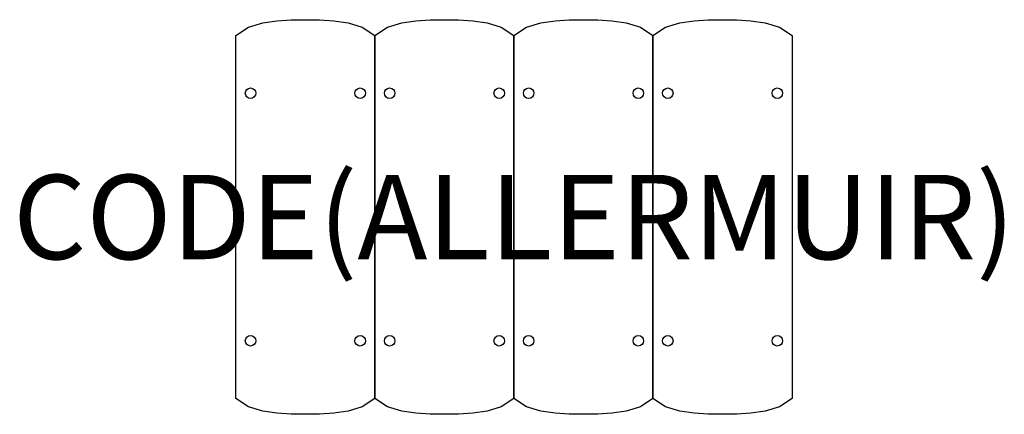
# Model space of a CAD drawing. Units: millimetres. Extents: x -1173 to 1163, y 0 to 936.
import ezdxf
from ezdxf.enums import TextEntityAlignment as Align

# ---------------------------------------------------------------- set-up
doc = ezdxf.new("R2010")
doc.units = ezdxf.units.MM
doc.header["$MEASUREMENT"] = 0
for name, color, linetype in [('(Allermuir) Construction 2D', 7, 'Continuous'), ('(Allermuir) Furniture 2D', 7, 'Continuous'), ('(Allermuir) Furniture Text', 6, 'Continuous')]:
    doc.layers.add(name, color=color, linetype=linetype)
doc.styles.add('Senator', font='swiss.ttf', dxfattribs={"height": 200})

msp = doc.modelspace()

# ---------------------------------------------------------------- linework, layer by layer
at = {"layer": '(Allermuir) Construction 2D'}
for centre in [(-624.9, 761.3), (-364.9, 761.3), (-295, 761.3), (-35, 761.3), (35, 761.3), (295, 761.3), (364.9, 761.3), (624.9, 761.3), (-624.9, 174.3), (-364.9, 174.3), (-295, 174.3), (-35, 174.3), (35, 174.3), (295, 174.3), (364.9, 174.3), (624.9, 174.3)]:
    msp.add_circle(centre, 12.5, dxfattribs=at)
at = {"layer": '(Allermuir) Furniture 2D'}
for points in [[(-461.1, 935.7), (-427.4, 933.1), (-393.6, 928), (-359.9, 917.8), (-329.9, 898), (-329.9, 37.6), (-359.9, 17.8), (-393.6, 7.6), (-427.4, 2.5), (-461.1, 0), (-528.6, 0), (-562.4, 2.5), (-596.1, 7.6), (-629.9, 17.8), (-659.8, 37.6), (-659.8, 898), (-629.9, 917.8), (-596.1, 928), (-562.4, 933.1), (-528.6, 935.7), (-461.1, 935.7)], [(-131.2, 935.7), (-97.5, 933.1), (-63.7, 928), (-30, 917.8), (0, 898), (0, 37.6), (-30, 17.8), (-63.7, 7.6), (-97.5, 2.5), (-131.2, 0), (-198.7, 0), (-232.5, 2.5), (-266.2, 7.6), (-300, 17.8), (-329.9, 37.6), (-329.9, 898), (-300, 917.8), (-266.2, 928), (-232.5, 933.1), (-198.7, 935.7), (-131.2, 935.7)], [(198.7, 935.7), (232.5, 933.1), (266.2, 928), (300, 917.8), (329.9, 898), (329.9, 37.6), (300, 17.8), (266.2, 7.6), (232.5, 2.5), (198.7, 0), (131.2, 0), (97.5, 2.5), (63.7, 7.6), (30, 17.8), (0, 37.6), (0, 898), (30, 917.8), (63.7, 928), (97.5, 933.1), (131.2, 935.7), (198.7, 935.7)], [(528.6, 935.7), (562.4, 933.1), (596.1, 928), (629.9, 917.8), (659.8, 898), (659.8, 37.6), (629.9, 17.8), (596.1, 7.6), (562.4, 2.5), (528.6, 0), (461.1, 0), (427.4, 2.5), (393.6, 7.6), (359.9, 17.8), (329.9, 37.6), (329.9, 898), (359.9, 917.8), (393.6, 928), (427.4, 933.1), (461.1, 935.7), (528.6, 935.7)]]:
    msp.add_lwpolyline(points, dxfattribs=at)

# ---------------------------------------------------------------- texts
at = {"layer": '(Allermuir) Furniture Text', "style": 'Senator', "flags": 8}
msp.add_attdef('CODE(ALLERMUIR)', text='AURLS04', height=200, dxfattribs=at).set_placement((0, 467.8), align=Align.MIDDLE_CENTER)

doc.saveas('drawing.dxf')
